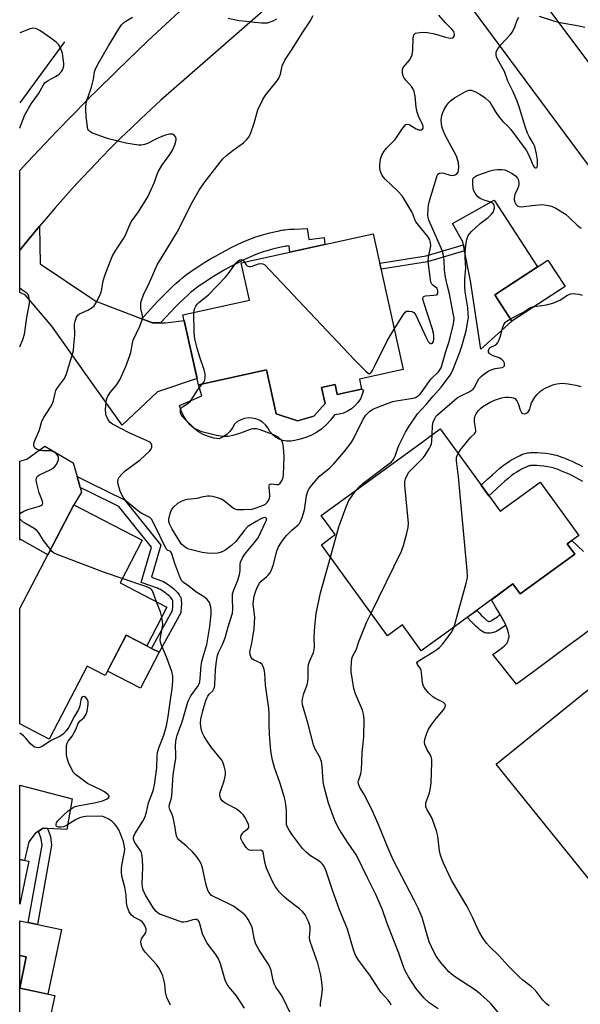
# Model space of a CAD drawing. Units: inches. Extents: x 1249762 to 1255762, y 481456 to 485456.
# Drawn here: x 1249762 to 1249955, y 483793 to 484133 of the extents above; entities that cross this region are included whole.
import ezdxf

# ---------------------------------------------------------------- set-up
doc = ezdxf.new("R2010")
doc.units = ezdxf.units.IN
doc.header["$MEASUREMENT"] = 0
for name, color, linetype in [('BLDG-Footprint', 5, 'Continuous'), ('CULTRL-Pad', 6, 'Continuous'), ('HYDRO-Canal', 164, 'Continuous'), ('TRANS-Driveway', 251, 'Continuous'), ('TRANS-Non Street Sidewalk', 7, 'Continuous'), ('TRANS-Road', 130, 'Continuous'), ('Undefined', 1, 'Continuous')]:
    doc.layers.add(name, color=color, linetype=linetype)

msp = doc.modelspace()

# ---------------------------------------------------------------- linework, layer by layer
at = {"layer": 'BLDG-Footprint'}
for points, elevation in [([(1249894.28, 484012.49), (1249879.19, 484009.16), (1249879.94, 484005.72), (1249871.52, 484003.86), (1249870.76, 484007.31), (1249866.14, 484006.3), (1249867.35, 484000.79), (1249863.48, 483996.39), (1249857.84, 483994.79), (1249850.44, 483997.22), (1249847.11, 484012.34), (1249823.58, 484007.16), (1249818.25, 484031.36), (1249841.18, 484036.41), (1249838.34, 484049.29), (1249883.96, 484059.34)], 310.61), ([(1249950.22, 484041.13), (1249931.87, 484029.2), (1249925.95, 484038.3), (1249944.31, 484050.23)], 316.41), ([(1249907.12, 483991.98), (1249927.79, 483963.57), (1249941.63, 483973.64), (1249955.02, 483955.23), (1249950.97, 483952.28), (1249953.55, 483948.75), (1249934.72, 483935.04), (1249932.24, 483938.45), (1249911.98, 483923.71), (1249900.57, 483915.41), (1249894.06, 483924.36), (1249891.05, 483922.17), (1249888.91, 483920.61), (1249866.06, 483952.02), (1249869.57, 483954.57), (1249870.83, 483955.49), (1249866.03, 483962.08), (1249899.65, 483986.55)], 317.83), ([(1249812.7, 483930.47), (1249805.74, 483917.09), (1249798.67, 483920.77), (1249791.42, 483906.86), (1249785.18, 483910.11), (1249772.04, 483884.86), (1249761.85, 483890.17), (1249761.85, 483929.97), (1249780.52, 483965.83), (1249804.13, 483953.54), (1249796.51, 483938.9)], 306.36), ([(1249971.71, 483912.83), (1249993.28, 483886.08), (1249999.61, 483891.19), (1250014.29, 483872.99), (1249962.65, 483831.33), (1249926.39, 483876.26), (1249948.18, 483893.84)], 321.21)]:
    msp.add_lwpolyline(points, close=True, dxfattribs=dict(at, elevation=elevation))
for points in [[(1249764.96, 483842.71, 303.26), (1249761.84, 483827.91, 303.26), (1249761.84, 483843.37, 303.26)], [(1249761.84, 483798.93, 303.26), (1249761.84, 483810.17, 303.26), (1249764.05, 483809.7, 303.26)], [(1249761.84, 483798.93, 303.26), (1249773.97, 483796.37, 303.26), (1249771.5, 483784.66, 303.26), (1249761.84, 483786.69, 303.26)]]:
    msp.add_polyline3d(points, close=True, dxfattribs=at)
at = {"layer": 'CULTRL-Pad'}
for points in [[(1249931.87, 484029.2), (1249921.08, 484019.56), (1249917.57, 484043.13), (1249915.54, 484053.45), (1249915.13, 484055.53), (1249914.93, 484056.58), (1249911.36, 484062.93), (1249925.79, 484070.93), (1249940.75, 484047.91), (1249925.95, 484038.3)], [(1249850.44, 483997.22), (1249857.84, 483994.79), (1249863.48, 483996.39), (1249867.35, 484000.79), (1249866.14, 484006.29), (1249870.76, 484007.31), (1249871.52, 484003.86), (1249879.94, 484005.72), (1249880.6, 484005.32), (1249880.16, 484003.82), (1249879.51, 484002.4), (1249878.66, 484001.09), (1249877.63, 483999.92), (1249876.44, 483998.91), (1249875.12, 483998.08), (1249873.69, 483997.46), (1249872.18, 483997.05), (1249870.63, 483996.86), (1249869.34, 483995.08), (1249867.85, 483993.46), (1249866.18, 483992.02), (1249864.36, 483990.77), (1249862.41, 483989.75), (1249860.35, 483988.95), (1249858.22, 483988.39), (1249856.9, 483987.95), (1249855.51, 483987.73), (1249854.11, 483987.76), (1249852.74, 483988.01), (1249851.42, 483988.49), (1249850.21, 483989.19), (1249849.14, 483990.08), (1249848.22, 483991.14), (1249847.5, 483992.34), (1249846.7, 483993.39), (1249845.72, 483994.28), (1249844.6, 483994.98), (1249843.37, 483995.47), (1249842.08, 483995.74), (1249840.76, 483995.77), (1249839.45, 483995.57), (1249838.21, 483995.14), (1249837.05, 483994.5), (1249836.03, 483993.66), (1249835.33, 483992.33), (1249834.42, 483991.14), (1249833.34, 483990.1), (1249832.11, 483989.24), (1249830.76, 483988.58), (1249828.88, 483988.85), (1249827.04, 483989.35), (1249825.27, 483990.07), (1249823.61, 483991), (1249822.07, 483992.13), (1249820.69, 483993.44), (1249819.48, 483994.91), (1249818.45, 483996.52), (1249817.64, 483998.24), (1249817.03, 484000.05), (1249824.75, 484003.44), (1249823.58, 484007.16), (1249847.11, 484012.34)], [(1249810.01, 483914.86), (1249803.54, 483902.44), (1249792.2, 483908.35), (1249798.67, 483920.77), (1249805.74, 483917.09), (1249807.42, 483916.21)], [(1249776.23, 483819.18), (1249771.53, 483796.88), (1249761.84, 483798.93), (1249764.05, 483809.7), (1249761.84, 483810.17), (1249761.84, 483822.21), (1249764.8, 483821.59), (1249768.01, 483820.91)]]:
    msp.add_lwpolyline(points, close=True, dxfattribs=at)
at = {"layer": 'HYDRO-Canal'}
msp.add_line((1249777.33, 484125.64), (1249761.87, 484104.61), dxfattribs=at)
at = {"layer": 'TRANS-Driveway'}
for points in [[(1249804.03, 484030.05), (1249807.67, 484028.66), (1249810.5, 484028.62), (1249812.23, 484028.6), (1249818.67, 484029.46), (1249823.1, 484009.34), (1249809.41, 484004.84), (1249797.23, 483993.29), (1249786.11, 484008.9), (1249772.91, 484027.43), (1249763.74, 484038.3), (1249761.86, 484039.09), (1249761.86, 484053.71), (1249764.85, 484057.4), (1249768.68, 484061.98), (1249768.91, 484049.01), (1249786.11, 484037.51), (1249788.18, 484036.12)], [(1249781.67, 483975.62), (1249782.75, 483971.82), (1249783.22, 483970.17), (1249780.52, 483965.83), (1249771.53, 483948.56), (1249762.06, 483953.98), (1249761.85, 483954.09), (1249761.85, 483980.83), (1249764.29, 483981.59), (1249770.58, 483986.02), (1249780.36, 483980.23)], [(1249771.48, 483854.02), (1249769.9, 483854.1), (1249768.34, 483853.07), (1249767.15, 483852.27), (1249765, 483849.44), (1249763.55, 483843.01), (1249761.84, 483843.37), (1249761.84, 483868.98), (1249779.93, 483864.28), (1249778.08, 483853.69)]]:
    msp.add_lwpolyline(points, close=True, dxfattribs=at)
msp.add_lwpolyline([(1249958.3, 483922.29), (1249955.46, 483920.13), (1249952.16, 483917.66), (1249939.39, 483908.25), (1249933.5, 483903.87), (1249925.27, 483914.14), (1249926.55, 483914.98), (1249927.4, 483915.57), (1249928.09, 483916.08), (1249928.73, 483916.59), (1249929.3, 483917.1), (1249929.71, 483917.53), (1249930.06, 483917.96), (1249930.33, 483918.4), (1249930.52, 483918.83), (1249930.74, 483919.49), (1249930.88, 483920.04), (1249930.92, 483920.42), (1249930.91, 483920.69), (1249930.83, 483921.11), (1249930.71, 483921.56), (1249930.46, 483922.37), (1249930.22, 483923.09), (1249929.91, 483923.89), (1249929.73, 483924.28), (1249929.55, 483924.69), (1249929.09, 483925.6), (1249928.19, 483927.22), (1249927.79, 483927.9), (1249926.24, 483930.54), (1249924.8, 483933.04), (1249932.24, 483938.45), (1249934.72, 483935.04), (1249953.55, 483948.74), (1249950.97, 483952.28), (1249952.57, 483953.45), (1249956.64, 483949.64)], dxfattribs=at)
at = {"layer": 'TRANS-Non Street Sidewalk'}
for points in [[(1249810.5, 484028.62), (1249807.67, 484028.66), (1249804.03, 484030.05), (1249808.09, 484034.44), (1249809.93, 484036.39), (1249811.62, 484038.14), (1249813.17, 484039.7), (1249814.56, 484041.06), (1249815.91, 484042.31), (1249817.1, 484043.37), (1249818.19, 484044.28), (1249819.49, 484045.27), (1249820.91, 484046.3), (1249822.43, 484047.34), (1249824.04, 484048.4), (1249825.83, 484049.52), (1249827.57, 484050.57), (1249829.45, 484051.66), (1249831.36, 484052.72), (1249833.27, 484053.73), (1249835.17, 484054.7), (1249837.02, 484055.6), (1249838.82, 484056.43), (1249840.44, 484057.13), (1249841.97, 484057.75), (1249843.4, 484058.27), (1249844.25, 484058.55), (1249845.34, 484058.88), (1249847.77, 484059.55), (1249850.31, 484060.17), (1249851.48, 484060.43), (1249852.18, 484060.56), (1249852.38, 484060.6), (1249852.97, 484060.7), (1249853.59, 484060.77), (1249855.07, 484060.9), (1249856.65, 484060.99), (1249861.19, 484061.19), (1249861.66, 484057.39), (1249866.97, 484058.04), (1249867.26, 484055.66), (1249855.2, 484053), (1249854.92, 484055.14), (1249854.19, 484055.08), (1249853.76, 484055.03), (1249853.38, 484054.97), (1249852.64, 484054.83), (1249852.18, 484054.72), (1249851.61, 484054.6), (1249849.21, 484054.01), (1249846.92, 484053.38), (1249845.97, 484053.09), (1249845.27, 484052.86), (1249844.02, 484052.41), (1249842.64, 484051.85), (1249841.15, 484051.21), (1249839.47, 484050.43), (1249837.72, 484049.58), (1249835.92, 484048.66), (1249834.1, 484047.69), (1249832.28, 484046.68), (1249830.47, 484045.64), (1249828.82, 484044.64), (1249827.13, 484043.58), (1249825.62, 484042.59), (1249824.2, 484041.62), (1249822.91, 484040.69), (1249821.76, 484039.8), (1249820.83, 484039.03), (1249819.76, 484038.08), (1249818.52, 484036.92), (1249817.2, 484035.63), (1249815.71, 484034.14), (1249814.07, 484032.43), (1249812.27, 484030.53)], [(1249902.66, 484049.66), (1249886.65, 484047.12), (1249886.2, 484049.18), (1249902.19, 484051.72), (1249915.13, 484055.53), (1249915.54, 484053.45)], [(1249782.75, 483971.82), (1249781.67, 483975.62), (1249786.11, 483973.42), (1249797.99, 483967.52), (1249810.61, 483951.83), (1249807.35, 483940.8), (1249810.53, 483939.69), (1249811.29, 483939.38), (1249811.86, 483939.09), (1249812.49, 483938.71), (1249813.24, 483938.21), (1249813.93, 483937.72), (1249814.51, 483937.28), (1249815.07, 483936.82), (1249815.6, 483936.35), (1249816.05, 483935.89), (1249816.35, 483935.53), (1249816.94, 483934.72), (1249817.21, 483934.29), (1249817.35, 483934.02), (1249817.48, 483933.66), (1249817.59, 483933.18), (1249817.66, 483932.65), (1249817.69, 483932.07), (1249817.69, 483931.34), (1249817.65, 483930.57), (1249817.48, 483928.49), (1249810.01, 483914.86), (1249807.42, 483916.21), (1249814.62, 483929.35), (1249814.74, 483930.76), (1249814.77, 483931.41), (1249814.77, 483931.99), (1249814.75, 483932.38), (1249814.71, 483932.67), (1249814.67, 483932.84), (1249814.51, 483933.09), (1249814.05, 483933.74), (1249813.89, 483933.92), (1249813.58, 483934.24), (1249813.18, 483934.6), (1249812.7, 483934.98), (1249812.2, 483935.37), (1249811.59, 483935.8), (1249810.92, 483936.24), (1249810.44, 483936.53), (1249810.07, 483936.72), (1249809.49, 483936.96), (1249803.75, 483938.96), (1249807.37, 483951.19), (1249796.11, 483965.19), (1249786.11, 483970.15)], [(1249762.06, 483953.98), (1249761.85, 483953.63), (1249761.85, 483954.09)], [(1249927.79, 483927.9), (1249928.19, 483927.22), (1249929.09, 483925.6), (1249929.55, 483924.69), (1249929.73, 483924.28), (1249929.25, 483923.92), (1249928.64, 483923.48), (1249928.11, 483923.12), (1249927.22, 483922.54), (1249926.65, 483922.19), (1249926.22, 483921.96), (1249925.83, 483921.8), (1249925.41, 483921.68), (1249925.01, 483921.6), (1249924.46, 483921.52), (1249924.01, 483921.49), (1249923.57, 483921.48), (1249923.15, 483921.5), (1249922.77, 483921.55), (1249922.53, 483921.62), (1249922.34, 483921.7), (1249922.02, 483921.86), (1249921.46, 483922.21), (1249920.8, 483922.68), (1249920.17, 483923.19), (1249919.38, 483923.89), (1249918.47, 483924.77), (1249917.54, 483925.75), (1249916.49, 483926.92), (1249916.45, 483926.96), (1249919.73, 483929.35), (1249920.5, 483928.49), (1249921.34, 483927.61), (1249922.13, 483926.85), (1249922.77, 483926.27), (1249923.24, 483925.9), (1249923.7, 483925.57), (1249923.78, 483925.52), (1249924.01, 483925.54), (1249924.32, 483925.58), (1249924.48, 483925.62), (1249924.5, 483925.62), (1249924.65, 483925.7), (1249925.06, 483925.95), (1249925.88, 483926.49), (1249926.33, 483926.79), (1249926.85, 483927.16), (1249927.39, 483927.58)], [(1249771.48, 483854.02), (1249772.49, 483851.27), (1249772.86, 483848.26), (1249768.01, 483820.91), (1249764.8, 483821.59), (1249769.55, 483848.34), (1249769.28, 483850.49), (1249768.34, 483853.07), (1249769.9, 483854.1)]]:
    msp.add_lwpolyline(points, close=True, dxfattribs=at)
msp.add_lwpolyline([(1249956.32, 483973.82), (1249955.11, 483974.53), (1249954.1, 483975.09), (1249953.2, 483975.56), (1249952.06, 483976.11), (1249950.82, 483976.69), (1249949.6, 483977.22), (1249948.49, 483977.68), (1249947.53, 483978.05), (1249946.74, 483978.33), (1249946.06, 483978.54), (1249945.59, 483978.66), (1249944.3, 483978.92), (1249942.94, 483979.13), (1249941.58, 483979.28), (1249940.45, 483979.36), (1249939.36, 483979.37), (1249938.91, 483979.36), (1249938.57, 483979.34), (1249938.27, 483979.31), (1249938.02, 483979.27), (1249937.84, 483979.23), (1249937.72, 483979.2), (1249937.49, 483979.12), (1249937.06, 483978.95), (1249936.55, 483978.72), (1249935.88, 483978.4), (1249935.2, 483978.05), (1249934.45, 483977.64), (1249933.88, 483977.31), (1249933.37, 483977), (1249932.58, 483976.46), (1249931.63, 483975.74), (1249930.6, 483974.91), (1249929.4, 483973.9), (1249928.13, 483972.78), (1249926.61, 483971.39), (1249924.93, 483969.83), (1249923.93, 483968.88), (1249921.25, 483972.56), (1249921.84, 483973.11), (1249923.55, 483974.71), (1249925.12, 483976.14), (1249926.44, 483977.31), (1249927.72, 483978.4), (1249928.86, 483979.31), (1249929.95, 483980.13), (1249930.9, 483980.78), (1249931.55, 483981.18), (1249932.23, 483981.58), (1249933.09, 483982.04), (1249933.88, 483982.45), (1249934.66, 483982.82), (1249935.32, 483983.11), (1249935.93, 483983.35), (1249936.39, 483983.51), (1249936.79, 483983.62), (1249937.23, 483983.71), (1249937.7, 483983.78), (1249938.18, 483983.84), (1249938.69, 483983.87), (1249939.33, 483983.89), (1249940.64, 483983.87), (1249941.99, 483983.78), (1249943.53, 483983.6), (1249945.08, 483983.36), (1249946.58, 483983.07), (1249947.29, 483982.89), (1249948.16, 483982.62), (1249949.09, 483982.29), (1249950.17, 483981.87), (1249951.38, 483981.37), (1249952.67, 483980.8), (1249953.99, 483980.19), (1249955.23, 483979.59), (1249956.25, 483979.06)], dxfattribs=at)
at = {"layer": 'TRANS-Road'}
msp.add_lwpolyline([(1250054.1, 483989.67), (1250046.27, 483983.9), (1250037.1, 483977.16), (1250031.39, 483984.66), (1250030.38, 483986.02), (1250006.66, 484017.96), (1249906.93, 484152.27), (1249915.31, 484159.77), (1249922.59, 484166.29), (1249968.3, 484105.11), (1250011.02, 484047.21), (1250014.73, 484042.18), (1250015.2, 484041.56), (1250046.43, 483999.85)], close=True, dxfattribs=at)
msp.add_lwpolyline([(1249852.18, 484141.87), (1249814.13, 484108.64), (1249810.6, 484105.47), (1249807.1, 484102.27), (1249803.63, 484099.03), (1249800.2, 484095.75), (1249796.81, 484092.44), (1249793.45, 484089.09), (1249790.12, 484085.7), (1249786.11, 484081.49), (1249783.58, 484078.83), (1249780.36, 484075.34), (1249774.05, 484068.26), (1249770.94, 484064.67), (1249768.68, 484061.98), (1249764.85, 484057.4), (1249761.86, 484053.71), (1249761.86, 484081.16), (1249764.56, 484084.1), (1249774.69, 484094.83), (1249785, 484105.38), (1249786.11, 484106.48), (1249788.15, 484108.51), (1249795.48, 484115.77), (1249806.13, 484125.99), (1249816.95, 484136.03)], dxfattribs=at)
at = {"layer": 'Undefined'}
for points, elevation in [([(1249855.68, 483789.48), (1249852.67, 483795.94), (1249852.08, 483796.88), (1249850.37, 483799.22), (1249849.82, 483800.23), (1249849.42, 483801.57), (1249848.73, 483805.04), (1249848.24, 483806.32), (1249847.66, 483807.32), (1249844.55, 483812.04), (1249843.41, 483814.08), (1249842.94, 483815.61), (1249842.42, 483818.72), (1249842.16, 483819.83), (1249841.72, 483820.86), (1249840.77, 483822.61), (1249840.16, 483823.55), (1249839.58, 483824.18), (1249838.46, 483825.11), (1249835.64, 483827.2), (1249834.1, 483828.08), (1249828.75, 483830.56), (1249828.1, 483830.96), (1249827.58, 483831.44), (1249826.99, 483832.42), (1249826.45, 483833.79), (1249826.01, 483835.52), (1249825.14, 483839.99), (1249824.61, 483841.64), (1249823.96, 483842.91), (1249823, 483844.3), (1249821.55, 483846), (1249819.48, 483847.92), (1249816.82, 483850.11), (1249816.31, 483850.74), (1249816.07, 483851.21), (1249815.86, 483851.98), (1249815.39, 483855.01), (1249814.8, 483857.81), (1249814.47, 483858.89), (1249813.68, 483860.63), (1249813.48, 483861.52), (1249813.57, 483862.27), (1249814.13, 483864.22), (1249814.34, 483865.34), (1249814.9, 483872.58), (1249815.74, 483878.36), (1249815.78, 483879.65), (1249815.62, 483882.42), (1249815.78, 483884.16), (1249816.24, 483886.24), (1249817.97, 483890.84), (1249819.52, 483896.49), (1249820.06, 483898.05), (1249820.99, 483899.89), (1249823.46, 483903.27), (1249823.79, 483903.93), (1249824.01, 483904.63), (1249824.19, 483905.8), (1249824.55, 483910.27), (1249824.73, 483911.69), (1249825.05, 483912.99), (1249826.46, 483917.57), (1249827.55, 483923.74), (1249828.02, 483928.08), (1249828, 483929.25), (1249827.85, 483930.42), (1249827.68, 483931.28), (1249827.4, 483932.08), (1249827.11, 483932.53), (1249826.57, 483933.14), (1249825.66, 483933.85), (1249822.7, 483935.79), (1249820.27, 483937.7), (1249818.46, 483938.96), (1249817.77, 483939.63), (1249817.14, 483940.89), (1249815.4, 483945.58), (1249814.29, 483949.17), (1249814.08, 483949.54), (1249813.83, 483949.8), (1249813.06, 483949.99), (1249812.75, 483950.24), (1249812.47, 483950.64), (1249808.21, 483959.3), (1249807.32, 483960.78), (1249806.75, 483961.36), (1249806.1, 483961.81), (1249804.05, 483962.74), (1249803.09, 483963.34), (1249799.23, 483966.58), (1249798.27, 483967.56), (1249797.58, 483968.46), (1249797, 483969.48), (1249796.58, 483970.54), (1249795.97, 483972.45), (1249795.78, 483973.55), (1249795.9, 483974.59), (1249796.22, 483975.32), (1249797.09, 483976.39), (1249798.32, 483977.57), (1249803.48, 483981.32), (1249806.68, 483984.28), (1249807.19, 483984.94), (1249807.43, 483985.64), (1249807.45, 483986.36), (1249807.23, 483987), (1249806.88, 483987.37), (1249806.16, 483987.8), (1249799.66, 483990.61), (1249793.85, 483993.66), (1249793.03, 483994.33), (1249792.36, 483995.22), (1249791.72, 483996.45), (1249791.55, 483997.26), (1249791.53, 483998.67), (1249791.67, 484001.24), (1249791.82, 484002.07), (1249792.1, 484002.86), (1249793.06, 484004.58), (1249795.18, 484007), (1249796.41, 484008.88), (1249798.45, 484013.51), (1249799.93, 484017.31), (1249800.26, 484018.41), (1249800.77, 484021.55), (1249801.08, 484022.67), (1249803.34, 484027.43), (1249804.16, 484029.67), (1249804.25, 484030.23), (1249804.22, 484031.09), (1249803.72, 484033.59), (1249803.63, 484034.38), (1249803.73, 484035.52), (1249804.01, 484036.66), (1249804.64, 484038.24), (1249806.66, 484042.58), (1249809.29, 484048.61), (1249812.99, 484054.57), (1249816.2, 484059.95), (1249821.54, 484070.39), (1249823.83, 484074.42), (1249825.51, 484076.92), (1249830.7, 484083.61), (1249832.02, 484085.18), (1249833.3, 484086.35), (1249835.53, 484088.21), (1249839.15, 484090.77), (1249840.18, 484091.74), (1249840.88, 484092.62), (1249841.52, 484093.92), (1249842.85, 484097.49), (1249844.14, 484102.19), (1249845.81, 484105.69), (1249846.76, 484107.19), (1249850.63, 484112.07), (1249851.33, 484113.07), (1249851.91, 484114.42), (1249852.53, 484117.29), (1249853.42, 484119.33), (1249855.75, 484122.75), (1249859.63, 484128.95), (1249862.19, 484132.75), (1249863.24, 484134.71)], 308), ([(1249850.57, 484133.48), (1249849.28, 484132.79), (1249847.32, 484132.12), (1249846.46, 484132.02), (1249845.31, 484132.06), (1249843, 484132.26), (1249840.18, 484132.64), (1249837.49, 484132.91), (1249833.83, 484133.7)], 308), ([(1249890.14, 483793.03), (1249889.77, 483793.8), (1249889.13, 483794.73), (1249886.61, 483797.58), (1249885.87, 483798.53), (1249882.8, 483803.36), (1249878.93, 483808.55), (1249877.77, 483810.58), (1249877.15, 483812.2), (1249875.11, 483819.29), (1249872.26, 483825.96), (1249869.98, 483832.36), (1249867.55, 483839.67), (1249866.87, 483841.13), (1249866.44, 483841.77), (1249865.88, 483842.34), (1249864.96, 483842.99), (1249862.35, 483844.63), (1249860.8, 483845.92), (1249859.56, 483847.12), (1249858.46, 483848.48), (1249856.02, 483851.77), (1249854.88, 483853.52), (1249854.24, 483854.77), (1249854.05, 483855.41), (1249853.96, 483856.2), (1249854, 483860.26), (1249853.81, 483862.28), (1249853.59, 483863.7), (1249853.21, 483865.12), (1249851.76, 483869.6), (1249849.84, 483875.08), (1249849.16, 483877.61), (1249848.72, 483880.1), (1249848.48, 483882.1), (1249848.14, 483886.55), (1249847.98, 483890), (1249847.97, 483893.7), (1249847.88, 483895.44), (1249846.75, 483903.57), (1249846.48, 483907.71), (1249846.29, 483908.88), (1249845.98, 483909.99), (1249845.59, 483910.69), (1249844.94, 483911.18), (1249842.86, 483912.13), (1249842.21, 483912.53), (1249841.74, 483913.07), (1249841.44, 483914.08), (1249841.39, 483914.91), (1249841.44, 483915.46), (1249841.99, 483917.97), (1249842.48, 483920.78), (1249842.81, 483923.01), (1249843, 483924.99), (1249843.02, 483927.01), (1249842.5, 483931.49), (1249842.55, 483932.6), (1249842.79, 483934.26), (1249843.43, 483936.13), (1249844.1, 483937.7), (1249844.63, 483938.69), (1249845.28, 483939.46), (1249847.04, 483940.89), (1249847.65, 483941.48), (1249848.32, 483942.35), (1249848.87, 483943.3), (1249849.41, 483944.83), (1249850.65, 483949.8), (1249851.12, 483951.02), (1249851.79, 483952.19), (1249853.1, 483954.09), (1249854.01, 483955.21), (1249855.84, 483957.06), (1249857.93, 483958.77), (1249858.45, 483959.36), (1249858.87, 483960.05), (1249859.41, 483961.43), (1249860.17, 483964.01), (1249860.87, 483968.87), (1249861.23, 483970.2), (1249861.67, 483971.2), (1249862.72, 483972.58), (1249865.41, 483975.64), (1249868.92, 483978.57), (1249870.37, 483979.92), (1249874.49, 483984.8), (1249876.42, 483987.39), (1249877.05, 483988.37), (1249880.5, 483995.31), (1249881.37, 483996.69), (1249882.73, 483998.05), (1249883.85, 483998.84), (1249884.92, 483999.32), (1249889.08, 484000.86), (1249890.75, 484001.43), (1249891.89, 484001.69), (1249897.72, 484002.61), (1249898.55, 484002.86), (1249899.31, 484003.26), (1249899.98, 484003.79), (1249900.53, 484004.43), (1249902.66, 484007.52), (1249903.9, 484009.14), (1249906.53, 484011.74), (1249907, 484012.38), (1249907.38, 484013.12), (1249909.03, 484018.76), (1249910.08, 484021.88), (1249910.55, 484023.51), (1249911.74, 484028.31), (1249911.86, 484029.17), (1249911.87, 484030.2), (1249911.63, 484031.88), (1249910.3, 484038.65), (1249909.49, 484041.78), (1249908.93, 484044.43), (1249908.63, 484046.8), (1249908.44, 484050.21), (1249908.07, 484052.49), (1249907.74, 484053.59), (1249907.09, 484055.19), (1249903.16, 484064.1), (1249902.91, 484065.07), (1249902.83, 484065.83), (1249902.91, 484068.14), (1249903.05, 484069.28), (1249903.39, 484070.68), (1249905.76, 484078.7), (1249906.05, 484079.49), (1249906.31, 484079.94), (1249906.84, 484080.33), (1249907.54, 484080.4), (1249908.38, 484080.23), (1249910.59, 484079.58), (1249911.44, 484079.52), (1249912.26, 484079.67), (1249912.87, 484080.07), (1249913.26, 484080.66), (1249913.45, 484081.44), (1249913.5, 484082.28), (1249913.37, 484083.98), (1249912.69, 484086.11), (1249908.78, 484093.43), (1249908.21, 484094.74), (1249907.76, 484096.08), (1249907.55, 484097.18), (1249907.48, 484098.58), (1249907.66, 484100.21), (1249907.97, 484101.26), (1249908.49, 484102.27), (1249909.4, 484103.73), (1249910.05, 484104.68), (1249910.6, 484105.31), (1249912.01, 484106.3), (1249916.07, 484108.61), (1249917.09, 484108.99), (1249917.84, 484108.96), (1249919.08, 484108.45), (1249920.8, 484107.51), (1249922.68, 484106.24), (1249924.08, 484104.91), (1249924.75, 484104), (1249926.18, 484101.49), (1249927.16, 484100.1), (1249928.78, 484098.15), (1249930.6, 484096.37), (1249931.5, 484095.37), (1249936.78, 484088.24), (1249937.72, 484086.51), (1249938.81, 484083.77), (1249939.28, 484082.75), (1249939.7, 484082.24), (1249939.96, 484082.11), (1249940.25, 484082.11), (1249940.48, 484082.25), (1249940.59, 484082.41), (1249940.7, 484082.86), (1249940.71, 484084.89), (1249940.4, 484086.95), (1249939.73, 484089.49), (1249939.21, 484090.6), (1249937.81, 484092.94), (1249937.25, 484094.15), (1249936.55, 484096.04), (1249934.35, 484103.21), (1249933.66, 484105.14), (1249932.31, 484108.33), (1249930.48, 484112.1), (1249929.29, 484115.43), (1249926.9, 484119.69), (1249926.57, 484120.45), (1249926.4, 484121.21), (1249926.45, 484122.2), (1249926.96, 484123.18), (1249928.08, 484124.56), (1249931.31, 484128.09), (1249932.03, 484129.03), (1249932.86, 484130.76), (1249933.68, 484133.16), (1249934.24, 484134.1)], 312), ([(1249941.28, 484134.47), (1249946.52, 484132.81), (1249948.5, 484132.33), (1249955.1, 484131.11), (1249957.08, 484130.64)], 312), ([(1249878.09, 483970.86), (1249878.94, 483971.88), (1249880.34, 483973.15), (1249889.39, 483979.88), (1249890.29, 483980.64), (1249890.86, 483981.3), (1249891.59, 483982.53), (1249892.44, 483985.35), (1249892.88, 483986.44), (1249895.14, 483990.87), (1249896.14, 483992.65), (1249899.23, 483997.23), (1249902.2, 484000.4), (1249904.64, 484003.29), (1249907.42, 484006.42), (1249910.54, 484010.53), (1249911.39, 484012.07), (1249913.9, 484018.43), (1249914.61, 484020.56), (1249916.06, 484025.88), (1249916.55, 484028.53), (1249916.82, 484030.6), (1249916.81, 484031.77), (1249916.59, 484033.82), (1249916.32, 484035.86), (1249915.7, 484039.35), (1249915.57, 484041.07), (1249915.61, 484043.64), (1249915.92, 484047.62), (1249915.76, 484051.17), (1249915.76, 484052.58), (1249915.98, 484055.41), (1249916.34, 484057.43), (1249916.81, 484058.78), (1249917.3, 484059.47), (1249917.9, 484060.11), (1249920.89, 484062.95), (1249923.66, 484065), (1249924.84, 484066.12), (1249925.46, 484066.98), (1249925.65, 484067.48), (1249925.81, 484068.28), (1249925.75, 484069.27), (1249925.66, 484069.48), (1249925.34, 484069.8), (1249924.43, 484070.27), (1249921.95, 484071.13), (1249920.89, 484071.59), (1249920.02, 484072.28), (1249919.13, 484073.37), (1249918.63, 484074.37), (1249918.46, 484075.23), (1249918.35, 484076.42), (1249918.39, 484078.08), (1249918.52, 484078.5), (1249918.72, 484078.82), (1249919.36, 484079.28), (1249920.15, 484079.62), (1249924.38, 484081.08), (1249925.79, 484081.49), (1249926.92, 484081.59), (1249928.34, 484081.53), (1249929.45, 484081.38), (1249930.23, 484081.11), (1249931.96, 484080.16), (1249933.1, 484079.36), (1249933.81, 484078.54), (1249934.14, 484077.81), (1249934.24, 484076.77), (1249934.1, 484075.71), (1249933.84, 484074.93), (1249932.93, 484072.9), (1249932.65, 484071.6), (1249932.65, 484071.09), (1249932.88, 484070.3), (1249933.26, 484069.58), (1249933.8, 484069.01), (1249934.26, 484068.79), (1249935.03, 484068.68), (1249938.88, 484069.16), (1249942.36, 484069.42), (1249943.8, 484069.29), (1249945.49, 484068.92), (1249947.08, 484068.17), (1249950.36, 484066.11), (1249951.66, 484065.01), (1249954.47, 484062.25), (1249955.81, 484061.24)], 314), ([(1249822.02, 484032.19), (1249822.08, 484032.91), (1249822.31, 484033.69), (1249822.67, 484034.39), (1249823.14, 484035.04), (1249823.74, 484035.63), (1249827.05, 484038.33), (1249832.81, 484044.26), (1249833.94, 484045.61), (1249836.49, 484049.2), (1249837.04, 484049.84), (1249837.84, 484050.37), (1249838.46, 484050.47), (1249838.92, 484050.24), (1249839.49, 484049.54)], 310), ([(1249839.49, 484049.54), (1249840.06, 484048.68), (1249840.42, 484048.29), (1249840.62, 484048.15), (1249841.09, 484048.02), (1249841.61, 484048.04), (1249842.14, 484048.17), (1249844.32, 484048.94), (1249845.11, 484049.13), (1249845.84, 484049.03), (1249846.5, 484048.58), (1249877.45, 484015.86), (1249881.36, 484011.94), (1249882.36, 484011.15), (1249882.72, 484011.08), (1249882.89, 484011.14), (1249883.21, 484011.44), (1249883.66, 484012.13), (1249884.64, 484014), (1249888.75, 484022.41), (1249891.2, 484026.46)], 310), ([(1249939.7, 484034.29), (1249943.77, 484034.8), (1249945.98, 484035.46), (1249948.39, 484036.44), (1249951.04, 484038.14), (1249952.2, 484038.63), (1249953.02, 484038.7), (1249953.86, 484038.64), (1249954.98, 484038.46), (1249956.11, 484038.15)], 316), ([(1249931.36, 484029.99), (1249935.69, 484032.23), (1249938.26, 484033.92), (1249939, 484034.17), (1249939.7, 484034.29)], 316), ([(1249824.86, 484007.44), (1249825.39, 484008.13), (1249825.74, 484008.85), (1249825.91, 484009.92), (1249825.91, 484011.01), (1249825.6, 484012.41), (1249823.95, 484017.12), (1249823.11, 484019.83), (1249822.33, 484023.14), (1249822.07, 484025.32), (1249822.02, 484032.19)], 310), ([(1249904.31, 483989.94), (1249904.44, 483993.13), (1249904.62, 483994.29), (1249905.21, 483995.63), (1249905.62, 483996.22), (1249906.17, 483996.8), (1249912.99, 484002.71), (1249914.24, 484003.46), (1249917.09, 484004.81), (1249918.5, 484005.76), (1249919.11, 484006.55), (1249919.86, 484008.28), (1249920.45, 484009.25), (1249921.22, 484010.11), (1249922.09, 484010.8), (1249923.71, 484011.89), (1249924.72, 484012.39), (1249926.08, 484012.81), (1249928.54, 484013.24), (1249928.96, 484013.46), (1249929.26, 484013.78), (1249929.36, 484014.19), (1249929.27, 484014.64), (1249928.93, 484015.34), (1249928.42, 484015.98), (1249927.51, 484016.57), (1249925.37, 484017.27), (1249924.4, 484017.78), (1249924.02, 484018.11), (1249923.76, 484018.48), (1249923.73, 484019.11), (1249923.98, 484019.72), (1249924.32, 484020.06), (1249926.04, 484020.96), (1249926.62, 484021.41), (1249926.96, 484021.8), (1249927.39, 484022.54), (1249927.82, 484023.62), (1249928.57, 484026.76), (1249929.11, 484028.03), (1249929.56, 484028.69), (1249929.92, 484029.07), (1249931.36, 484029.99)], 316), ([(1249865.72, 483792.6), (1249865.76, 483793.71), (1249866.19, 483796.4), (1249866.4, 483798.75), (1249866.37, 483799.89), (1249866.15, 483801.87), (1249865.75, 483803.87), (1249864.82, 483807.59), (1249863.06, 483812.35), (1249862.12, 483815.35), (1249862, 483816.46), (1249862.17, 483818.99), (1249862.15, 483820.08), (1249861.97, 483820.88), (1249861.55, 483821.94), (1249860.4, 483824.26), (1249859.55, 483825.36), (1249858.49, 483826.32), (1249854.66, 483829.22), (1249853.08, 483830.56), (1249851.63, 483832.05), (1249850.16, 483833.93), (1249849.19, 483835.77), (1249847.06, 483840.39), (1249846.53, 483842.4), (1249846.07, 483845.33), (1249845.79, 483846.09), (1249845.37, 483846.44), (1249844.98, 483846.55), (1249842.07, 483846.5), (1249841.27, 483846.61), (1249840.79, 483846.79), (1249840.39, 483847.11), (1249840.03, 483847.51), (1249838.79, 483849.41), (1249838.42, 483850.15), (1249838.27, 483850.64), (1249838.26, 483851.13), (1249838.39, 483851.61), (1249838.76, 483852.31), (1249839.09, 483852.74), (1249839.49, 483853.13), (1249840.62, 483853.97), (1249840.94, 483854.35), (1249841.04, 483854.72), (1249840.91, 483855.42), (1249840.34, 483856.67), (1249839.65, 483857.9), (1249839.17, 483858.6), (1249838.39, 483859.41), (1249837.09, 483860.5), (1249836.39, 483860.99), (1249833.7, 483862.3), (1249832.68, 483862.91), (1249831.78, 483863.64), (1249831.27, 483864.29), (1249830.99, 483865.21), (1249831, 483866.22), (1249831.38, 483867.54), (1249832.47, 483870.54), (1249832.9, 483872.58), (1249832.92, 483873.72), (1249832.5, 483875.61), (1249832.04, 483876.91), (1249831.63, 483877.63), (1249828.1, 483882.05), (1249826.78, 483883.9), (1249825.53, 483885.84), (1249824.86, 483887.14), (1249824.5, 483888.49), (1249824.25, 483890.45), (1249824.37, 483891.8), (1249825.06, 483894.69), (1249826.14, 483898.24), (1249826.43, 483899.04), (1249826.81, 483899.78), (1249827.34, 483900.42), (1249828.53, 483901.61), (1249828.93, 483902.23), (1249829.11, 483902.71), (1249829.25, 483903.79), (1249829.44, 483908.82), (1249829.8, 483911.8), (1249830.14, 483913.73), (1249830.51, 483914.78), (1249831.93, 483917.61), (1249832.84, 483919.89), (1249833.86, 483923.62), (1249835.38, 483928.41), (1249835.52, 483929.81), (1249835.31, 483933.58), (1249835.36, 483935), (1249835.67, 483936.09), (1249837.19, 483939.78), (1249837.8, 483941.69), (1249838.04, 483943), (1249838.03, 483945.17), (1249838.14, 483945.95), (1249838.8, 483947.45), (1249839.53, 483948.63), (1249842.99, 483952.76), (1249844.2, 483954.43), (1249846.8, 483959.82), (1249847.06, 483960.49), (1249847.11, 483961.05), (1249846.89, 483961.29), (1249846.5, 483961.37), (1249846.04, 483961.3), (1249845.31, 483961.05), (1249843.48, 483960.06), (1249840.69, 483958.25), (1249839.48, 483957.01), (1249836.52, 483953.07), (1249834.98, 483951.72), (1249832.68, 483950.07), (1249831.41, 483949.44), (1249830.33, 483949.13), (1249828.61, 483949.02), (1249826.59, 483949.06), (1249824.85, 483949.33), (1249820.25, 483950.53), (1249819.7, 483950.75), (1249818.98, 483951.19), (1249817.9, 483952.1), (1249817.28, 483952.87), (1249816.34, 483954.35), (1249814.53, 483957.39), (1249813.59, 483959.22), (1249813.37, 483960.01), (1249813.34, 483960.81), (1249813.78, 483962.74), (1249814.28, 483964.06), (1249814.95, 483964.98), (1249816.5, 483966.33), (1249817.77, 483967.04), (1249818.84, 483967.48), (1249819.67, 483967.73), (1249823.17, 483968.1), (1249825.35, 483968.67), (1249826.73, 483968.89), (1249827.56, 483968.91), (1249828.4, 483968.79), (1249830.06, 483968.36), (1249831.41, 483967.89), (1249832.56, 483967.16), (1249835.67, 483964.67), (1249836.41, 483964.29), (1249836.94, 483964.17), (1249839.22, 483964.13), (1249842.1, 483964.31), (1249843.54, 483964.7), (1249845.76, 483965.53), (1249846.7, 483966.06), (1249847.31, 483966.6), (1249847.78, 483967.31), (1249848.11, 483968.08), (1249848.21, 483968.64), (1249848.21, 483969.22), (1249847.97, 483971.87), (1249848.01, 483972.37), (1249848.14, 483972.76), (1249848.4, 483972.97), (1249848.75, 483973), (1249850.52, 483972.76), (1249851.28, 483972.83), (1249851.83, 483973.24), (1249852.53, 483974.33), (1249852.84, 483975.23), (1249852.96, 483976.04), (1249853.15, 483982.45), (1249853.07, 483984.2), (1249852.84, 483986.54), (1249852.64, 483987.37), (1249852.16, 483988.22), (1249851.09, 483989.11), (1249849.6, 483989.96), (1249844.88, 483991.62), (1249843.48, 483992), (1249842.97, 483992.04), (1249842.28, 483991.99), (1249841.5, 483991.78), (1249838.15, 483990.51), (1249835.52, 483989.7), (1249833.88, 483989.4), (1249831.89, 483989.33), (1249829.87, 483989.67), (1249824.81, 483991.03), (1249822.89, 483991.83), (1249822.16, 483992.29), (1249821.48, 483992.84), (1249818.91, 483995.34), (1249817.92, 483996.44), (1249817.62, 483996.91), (1249817.44, 483997.38), (1249817.33, 483998.1), (1249817.37, 483998.56), (1249817.55, 483998.99), (1249818.08, 483999.56), (1249820.06, 484000.86), (1249820.81, 484001.58), (1249823.44, 484005.72), (1249824.86, 484007.44)], 310), ([(1249913.3, 483983.48), (1249914.13, 483984.76), (1249916.54, 483987.77), (1249917.7, 483989.1), (1249918.92, 483990.28), (1249919.21, 483990.68), (1249919.37, 483991.09), (1249919.4, 483991.58), (1249918.91, 483994.3), (1249918.89, 483995.44), (1249919.03, 483996.27), (1249919.53, 483997.24), (1249920.38, 483998.37), (1249921.15, 483999.19), (1249921.85, 483999.71), (1249924.35, 484001.18), (1249925.83, 484001.9), (1249926.9, 484002.3), (1249928.32, 484002.7), (1249929.48, 484002.92), (1249930.66, 484002.94), (1249931.83, 484002.82), (1249932.37, 484002.68), (1249932.84, 484002.44), (1249933.57, 484001.71), (1249934.05, 484000.72), (1249934.69, 483998.6), (1249935.22, 483997.63), (1249935.59, 483997.33), (1249935.79, 483997.26), (1249936.22, 483997.24), (1249936.68, 483997.34), (1249937.31, 483997.67), (1249937.72, 483998.18), (1249938.01, 483998.85), (1249938.37, 484000.17), (1249938.68, 484000.97), (1249939.84, 484003), (1249940.57, 484003.9), (1249941.84, 484005.09), (1249942.54, 484005.61), (1249943.31, 484006.04), (1249946.31, 484007.31), (1249947.44, 484007.61), (1249949.22, 484007.73), (1249951.3, 484007.61), (1249953.95, 484007.15), (1249955.63, 484006.59)], 318), ([(1249883.24, 483928.4), (1249893.75, 483949.79), (1249894.45, 483951.73), (1249895.57, 483955.98), (1249896.05, 483957.98), (1249896.13, 483959.43), (1249894.92, 483972.4), (1249894.89, 483973.86), (1249895.08, 483974.71), (1249895.67, 483976.06), (1249896.3, 483977.05), (1249901.16, 483982.06), (1249901.85, 483982.96), (1249903.39, 483985.34), (1249903.79, 483986.08), (1249904.07, 483986.87), (1249904.2, 483987.74), (1249904.31, 483989.94)], 316), ([(1249911.93, 483923.67), (1249916.09, 483938.69), (1249916.44, 483940.13), (1249916.54, 483941.01), (1249916.43, 483943.08), (1249913.41, 483975.5), (1249912.76, 483980.97), (1249912.78, 483982.09), (1249913, 483982.84), (1249913.3, 483983.48)], 318), ([(1249869.15, 483947.77), (1249872.03, 483958.13), (1249874.61, 483965.11), (1249875.57, 483967.27), (1249878.09, 483970.86)], 314), ([(1249797.25, 483940.33), (1249791.19, 483942.4), (1249774.77, 483948.6), (1249773.47, 483949.26), (1249772.95, 483949.72), (1249772.45, 483950.33)], 306), ([(1249906.45, 483791.84), (1249903.33, 483793.89), (1249901.4, 483795.62), (1249898.68, 483798.9), (1249896.14, 483802.88), (1249894.95, 483804.92), (1249894.37, 483806.3), (1249892.82, 483810.95), (1249888.79, 483821.27), (1249887.17, 483825.91), (1249884.9, 483831.31), (1249881.96, 483837.05), (1249878.19, 483844.79), (1249877.4, 483846.04), (1249875.36, 483848.94), (1249872.22, 483853.84), (1249871.41, 483855.33), (1249870.74, 483856.84), (1249868.55, 483862.8), (1249866.89, 483868.94), (1249866.65, 483870.38), (1249866.38, 483875.43), (1249866.13, 483877.14), (1249865.47, 483878.7), (1249863.82, 483881.63), (1249863.32, 483882.88), (1249861.44, 483890.09), (1249859.57, 483896.75), (1249859.44, 483897.87), (1249859.64, 483899.28), (1249860.04, 483900.68), (1249861.15, 483903.65), (1249861.41, 483904.75), (1249861.53, 483906.16), (1249861.54, 483909.55), (1249861.65, 483910.66), (1249861.97, 483911.74), (1249863.35, 483914.84), (1249863.61, 483915.72), (1249863.68, 483916.82), (1249863.6, 483919.62), (1249863.66, 483922.39), (1249863.86, 483924.91), (1249864.3, 483928.31), (1249865.78, 483935.44), (1249869.15, 483947.77)], 314), ([(1249809.13, 483932.33), (1249807.66, 483936.11), (1249807.37, 483936.56), (1249806.97, 483936.89), (1249805.38, 483937.57), (1249797.25, 483940.33)], 306), ([(1249810.9, 483927.02), (1249810.46, 483928.84), (1249809.13, 483932.33)], 306), ([(1249928.42, 483789.01), (1249924.45, 483793.73), (1249921.06, 483796.85), (1249919.24, 483798.27), (1249912.03, 483802.94), (1249910.93, 483803.81), (1249910.1, 483804.61), (1249907.15, 483807.86), (1249905.7, 483809.96), (1249904.99, 483811.21), (1249903.34, 483814.95), (1249902.19, 483818.52), (1249900.83, 483823.28), (1249899.51, 483826.49), (1249898.1, 483829.35), (1249890.93, 483843.05), (1249888.85, 483847.66), (1249886, 483854.82), (1249883.51, 483860.62), (1249880.71, 483866.05), (1249879.32, 483868.25), (1249878.85, 483869.46), (1249878.81, 483869.98), (1249878.88, 483870.54), (1249879.67, 483872.89), (1249879.89, 483874.27), (1249880.15, 483880.16), (1249880.75, 483885.63), (1249880.81, 483891.84), (1249880.6, 483893.51), (1249880.28, 483894.86), (1249877.85, 483900.54), (1249877.25, 483902.42), (1249876.33, 483908.12), (1249876.3, 483909.26), (1249876.43, 483911.54), (1249876.56, 483912.65), (1249876.78, 483913.43), (1249878.15, 483915.94), (1249878.93, 483918.28), (1249881.69, 483925.13), (1249883.24, 483928.4)], 316), ([(1249839.46, 483792.05), (1249836.77, 483796.23), (1249834.16, 483799.25), (1249833.51, 483800.14), (1249832.84, 483801.68), (1249831.15, 483807.27), (1249830.48, 483809.08), (1249829.64, 483810.57), (1249826.65, 483814.47), (1249825.62, 483816.14), (1249824.96, 483817.68), (1249824.12, 483821.17), (1249823.9, 483821.69), (1249823.61, 483822.13), (1249823.03, 483822.58), (1249822.37, 483822.67), (1249821.66, 483822.56), (1249819.44, 483821.78), (1249818.58, 483821.68), (1249818.01, 483821.75), (1249816.6, 483822.16), (1249811.81, 483823.84), (1249810.16, 483824.52), (1249809.56, 483824.89), (1249808.99, 483825.38), (1249808.01, 483826.58), (1249805.24, 483831.06), (1249804.47, 483832.75), (1249804.22, 483833.88), (1249804.14, 483835.04), (1249804.43, 483840.56), (1249804.21, 483843.49), (1249803.99, 483845.23), (1249803.77, 483846.05), (1249803.51, 483846.55), (1249801.82, 483848.89), (1249801.38, 483849.61), (1249801.15, 483850.35), (1249801.15, 483850.87), (1249801.28, 483851.4), (1249801.63, 483852.17), (1249804.42, 483856.57), (1249805.1, 483857.83), (1249805.68, 483859.64), (1249806.39, 483862.87), (1249807.74, 483866.52), (1249808.04, 483867.52), (1249808.35, 483869.12), (1249809.16, 483874.93), (1249809.31, 483879.11), (1249809.43, 483880.28), (1249809.86, 483881.85), (1249811.58, 483886.29), (1249812.51, 483889.49), (1249813.08, 483892.71), (1249814.09, 483899.26), (1249814.48, 483902.14), (1249814.75, 483904.99), (1249814.77, 483906.67), (1249814.44, 483908.29), (1249812.68, 483912.98), (1249810.81, 483917.29), (1249810.48, 483918.37), (1249810.4, 483919.14), (1249810.45, 483919.96), (1249811.09, 483923.07), (1249811.23, 483924.39), (1249811.17, 483925.5), (1249810.9, 483927.02)], 306), ([(1249944.71, 483792.81), (1249943.82, 483793.54), (1249942.59, 483794.75), (1249940.49, 483797.54), (1249939.57, 483798.59), (1249938.48, 483799.53), (1249935.62, 483801.64), (1249934.33, 483802.81), (1249930.43, 483806.7), (1249927.37, 483810.15), (1249924.08, 483813.35), (1249923.11, 483814.43), (1249921.97, 483816.12), (1249920.45, 483818.61), (1249918.23, 483823.48), (1249916.39, 483827.08), (1249911.04, 483836.21), (1249909.23, 483839.89), (1249908.27, 483842.03), (1249907.31, 483844.49), (1249907, 483845.59), (1249906.73, 483847.29), (1249906.32, 483851.34), (1249905.8, 483853.29), (1249904.48, 483857.11), (1249903.93, 483858.16), (1249902.55, 483860.46), (1249902.14, 483861.52), (1249902.08, 483862.07), (1249902.18, 483862.88), (1249903.42, 483866.38), (1249903.79, 483868.06), (1249903.94, 483869.82), (1249904.24, 483876.95), (1249904.19, 483877.83), (1249903.94, 483878.82), (1249903.62, 483879.54), (1249902.75, 483880.98), (1249902.23, 483882.01), (1249901.82, 483883.07), (1249901.67, 483883.88), (1249901.76, 483884.72), (1249901.99, 483885.57), (1249902.47, 483886.97), (1249903.06, 483888.31), (1249903.98, 483889.74), (1249905.66, 483892.02), (1249908.26, 483895.06), (1249908.76, 483895.98), (1249908.89, 483896.65), (1249908.75, 483897.04), (1249908.22, 483897.5), (1249905.21, 483898.99), (1249904.51, 483899.45), (1249903.06, 483900.91), (1249901.58, 483902.72), (1249901.21, 483903.47), (1249901.02, 483904.28), (1249900.68, 483907.87), (1249900.54, 483908.64), (1249900.18, 483909.36), (1249899.22, 483910.67), (1249899.07, 483911.27), (1249899.26, 483911.62), (1249899.84, 483912.09), (1249904.59, 483914.88), (1249905.98, 483915.79), (1249906.84, 483916.5), (1249907.99, 483917.85), (1249910.89, 483921.6), (1249911.51, 483922.59), (1249911.93, 483923.67)], 318), ([(1249813.88, 483793.04), (1249812.69, 483795.65), (1249812.22, 483797.51), (1249811.95, 483800.25), (1249811.77, 483801.34), (1249811.28, 483803.21), (1249810.86, 483804.24), (1249809.88, 483805.95), (1249809.07, 483807.12), (1249805.15, 483811.34), (1249804.33, 483812.45), (1249804.03, 483813.25), (1249803.84, 483814.09), (1249803.74, 483814.93), (1249803.77, 483815.47), (1249804.06, 483816.22), (1249805.1, 483817.61), (1249805.37, 483818.09), (1249805.57, 483818.83), (1249805.55, 483819.33), (1249805.05, 483820.53), (1249804.62, 483821.22), (1249804.11, 483821.8), (1249803.31, 483822.4), (1249801.27, 483823.43), (1249800.29, 483824.21), (1249799.65, 483825.29), (1249798.99, 483827.14), (1249798.72, 483828.5), (1249798.6, 483830.97), (1249798.42, 483832.37), (1249798.13, 483833.78), (1249797.24, 483837.08), (1249797, 483838.77), (1249797.01, 483840.15), (1249797.13, 483841.28), (1249798.08, 483846.04), (1249798.11, 483846.89), (1249798.03, 483847.76), (1249797.65, 483849.47), (1249796.71, 483852.25), (1249796.08, 483853.53), (1249795.15, 483854.95), (1249794.62, 483855.61), (1249793.8, 483856.42), (1249793.13, 483856.94), (1249792.4, 483857.38), (1249791.38, 483857.87), (1249790.6, 483858.13), (1249789.15, 483858.25), (1249784.71, 483858.15), (1249783.27, 483857.98), (1249782.47, 483857.69), (1249781.17, 483857.05), (1249778, 483855.12), (1249776.99, 483854.63), (1249776.15, 483854.47), (1249775.33, 483854.46), (1249774.68, 483854.68), (1249774.48, 483854.97), (1249774.43, 483855.55), (1249774.6, 483855.99), (1249775.05, 483856.64), (1249775.79, 483857.48), (1249776.82, 483858.52), (1249778.64, 483860.12), (1249780.29, 483861.29), (1249781.05, 483861.65), (1249781.87, 483861.9), (1249788.15, 483863.06), (1249790.43, 483863.64), (1249792.03, 483864.24), (1249792.4, 483864.5), (1249792.71, 483864.94), (1249792.69, 483865.28), (1249792.45, 483865.66), (1249791.16, 483866.73), (1249790.12, 483867.32), (1249785.28, 483869.62), (1249782.91, 483871.25), (1249781.1, 483872.65), (1249780.42, 483873.4), (1249779.83, 483874.42), (1249778.69, 483876.88), (1249778.2, 483878.28), (1249778.05, 483879.44), (1249777.98, 483881.53), (1249778.02, 483882.7), (1249778.2, 483883.51), (1249778.58, 483884.18), (1249779.91, 483885.94), (1249780.7, 483887.2), (1249781.34, 483888.46), (1249781.93, 483890.05), (1249782.25, 483890.65), (1249782.71, 483891.18), (1249784.14, 483892.41), (1249784.84, 483893.49), (1249785.14, 483894.55), (1249785.5, 483896.97), (1249785.52, 483897.73), (1249785.31, 483898.46), (1249784.65, 483899.23), (1249784.07, 483899.56), (1249783.69, 483899.55), (1249783.22, 483899.16), (1249782.95, 483898.47), (1249782.65, 483896.44), (1249782.12, 483895.09), (1249780.78, 483892.77), (1249778.78, 483888.99), (1249777.92, 483887.81), (1249776.94, 483886.73), (1249776.51, 483886.36), (1249775.84, 483885.96), (1249772.5, 483884.32), (1249769.56, 483882.38), (1249768.79, 483882.03), (1249768.25, 483881.91), (1249767.48, 483881.96), (1249767.01, 483882.15), (1249766.35, 483882.56), (1249765.56, 483883.28), (1249764.01, 483885.22), (1249763.17, 483886), (1249761.85, 483886.9)], 304)]:
    msp.add_lwpolyline(points, dxfattribs=dict(at, elevation=elevation))
for points in [[(1249761.85, 483962.78, 306), (1249763.3, 483963.6, 306), (1249764.67, 483964.17, 306), (1249768.66, 483965.32, 306), (1249769.38, 483965.64, 306), (1249769.71, 483965.95, 306), (1249769.84, 483966.33, 306), (1249769.75, 483967.03, 306), (1249768.6, 483969.91, 306), (1249767.72, 483973.11, 306), (1249767.55, 483974.25, 306), (1249767.67, 483975.01, 306), (1249768.04, 483975.65, 306), (1249768.68, 483976.14, 306), (1249772.38, 483977.84, 306), (1249773.62, 483978.59, 306), (1249774.03, 483978.99, 306), (1249774.53, 483979.7, 306), (1249774.94, 483980.48, 306), (1249775.24, 483981.27, 306), (1249775.28, 483982.07, 306), (1249774.99, 483982.83, 306), (1249774.48, 483983.5, 306), (1249773.8, 483983.94, 306), (1249773.02, 483984.26, 306), (1249772.2, 483984.46, 306), (1249769.81, 483984.48, 306), (1249768.95, 483984.58, 306), (1249767.92, 483984.91, 306), (1249767.25, 483985.28, 306), (1249766.92, 483985.61, 306), (1249766.71, 483986.19, 306), (1249766.7, 483986.63, 306), (1249766.88, 483987.42, 306), (1249768.64, 483991.71, 306), (1249769.49, 483994.67, 306), (1249770.17, 483995.89, 306), (1249772.49, 483999.47, 306), (1249773.15, 484000.71, 306), (1249773.5, 484001.79, 306), (1249774.08, 484004.38, 306), (1249774.36, 484005.2, 306), (1249774.93, 484006.17, 306), (1249777.29, 484009.4, 306), (1249777.72, 484010.23, 306), (1249778.01, 484011.03, 306), (1249779.93, 484017.4, 306), (1249780.37, 484019.11, 306), (1249780.59, 484020.86, 306), (1249780.85, 484024.4, 306), (1249780.77, 484028.12, 306), (1249780.98, 484029.23, 306), (1249781.49, 484030.54, 306), (1249781.9, 484031.24, 306), (1249782.5, 484031.74, 306), (1249785.36, 484032.94, 306), (1249786.86, 484033.86, 306), (1249787.51, 484034.44, 306), (1249788.16, 484035.4, 306), (1249789.36, 484037.81, 306), (1249789.95, 484039.17, 306), (1249790.24, 484040.29, 306), (1249790.72, 484043.11, 306), (1249791.24, 484045.01, 306), (1249793.76, 484051.47, 306), (1249795.03, 484053.7, 306), (1249798.07, 484058.21, 306), (1249798.55, 484059.22, 306), (1249799.72, 484062.17, 306), (1249800.39, 484063.48, 306), (1249802.88, 484066.98, 306), (1249806.16, 484072.12, 306), (1249808.42, 484077.18, 306), (1249809.32, 484079.94, 306), (1249809.66, 484080.72, 306), (1249810.95, 484082.95, 306), (1249813.66, 484086.77, 306), (1249814.6, 484088.24, 306), (1249815.46, 484090.11, 306), (1249815.94, 484091.75, 306), (1249815.93, 484092.27, 306), (1249815.78, 484092.7, 306), (1249815.2, 484093.42, 306), (1249814.58, 484093.71, 306), (1249813.55, 484093.7, 306), (1249812.23, 484093.4, 306), (1249810.42, 484092.72, 306), (1249808.89, 484092.06, 306), (1249806.01, 484090.58, 306), (1249804.97, 484090.15, 306), (1249803.97, 484089.94, 306), (1249802.88, 484089.95, 306), (1249798.45, 484090.69, 306), (1249792.51, 484092.12, 306), (1249791.13, 484092.55, 306), (1249786.77, 484094.24, 306), (1249786.05, 484094.63, 306), (1249785.67, 484094.97, 306), (1249785.43, 484095.42, 306), (1249785.22, 484096.2, 306), (1249784.77, 484099.92, 306), (1249784.64, 484102.35, 306), (1249784.69, 484103.41, 306), (1249784.94, 484105.03, 306), (1249785.22, 484106.11, 306), (1249786.3, 484108.89, 306), (1249786.63, 484109.98, 306), (1249787.28, 484112.74, 306), (1249787.73, 484115.27, 306), (1249788.15, 484116.55, 306), (1249789.02, 484118.24, 306), (1249792.51, 484124.24, 306), (1249796.04, 484130.08, 306), (1249797, 484131.52, 306), (1249797.76, 484132.3, 306), (1249798.45, 484132.78, 306), (1249800.83, 484134.09, 306)], [(1249891.2, 484026.46, 310), (1249894.14, 484031.19, 310), (1249894.99, 484032.3, 310), (1249895.4, 484032.59, 310), (1249895.89, 484032.69, 310), (1249896.42, 484032.67, 310), (1249897.24, 484032.49, 310), (1249897.96, 484032.13, 310), (1249898.33, 484031.74, 310), (1249898.63, 484031.26, 310), (1249902.09, 484023.73, 310), (1249902.91, 484022.19, 310), (1249903.26, 484021.79, 310), (1249903.68, 484021.53, 310), (1249904.1, 484021.45, 310), (1249904.46, 484021.6, 310), (1249904.77, 484022.2, 310), (1249904.89, 484022.96, 310), (1249904.92, 484024.17, 310), (1249904.8, 484025.05, 310), (1249904.31, 484026.8, 310), (1249901.41, 484035.68, 310), (1249901.13, 484036.79, 310), (1249901.12, 484037.27, 310), (1249901.18, 484037.48, 310), (1249901.4, 484037.74, 310), (1249902.02, 484037.98, 310), (1249904.86, 484038.11, 310), (1249905.84, 484038.31, 310), (1249906.02, 484038.43, 310), (1249906.24, 484038.77, 310), (1249906.33, 484039.2, 310), (1249906.33, 484039.66, 310), (1249906.18, 484040.15, 310), (1249905.94, 484040.54, 310), (1249904.56, 484041.64, 310), (1249904.23, 484041.99, 310), (1249903.91, 484042.71, 310), (1249903.73, 484043.54, 310), (1249903.02, 484048.85, 310), (1249902.95, 484049.89, 310), (1249903.04, 484051.26, 310), (1249903.81, 484055.2, 310), (1249903.79, 484056.29, 310), (1249903.54, 484057.25, 310), (1249902.85, 484058.41, 310), (1249898.72, 484063.53, 310), (1249898.31, 484064.27, 310), (1249897.75, 484065.93, 310), (1249897.25, 484066.97, 310), (1249894.89, 484070.96, 310), (1249893.93, 484072.41, 310), (1249892.46, 484074.11, 310), (1249888.07, 484078.2, 310), (1249887.07, 484079.49, 310), (1249886.5, 484080.83, 310), (1249886.23, 484081.95, 310), (1249886.22, 484083.12, 310), (1249886.46, 484085.16, 310), (1249886.89, 484086.49, 310), (1249887.69, 484087.86, 310), (1249888.52, 484088.86, 310), (1249891.49, 484091.92, 310), (1249894.02, 484095.65, 310), (1249894.72, 484096.52, 310), (1249895.27, 484097.03, 310), (1249895.67, 484097.2, 310), (1249896.35, 484097.07, 310), (1249898.77, 484095.62, 310), (1249899.71, 484095.28, 310), (1249900.18, 484095.23, 310), (1249900.64, 484095.29, 310), (1249901.01, 484095.49, 310), (1249901.21, 484095.84, 310), (1249901.2, 484096.3, 310), (1249901.05, 484096.81, 310), (1249899.62, 484099.99, 310), (1249899.13, 484101.35, 310), (1249898.83, 484103.08, 310), (1249898.49, 484106.86, 310), (1249898.06, 484108.48, 310), (1249897.61, 484109.49, 310), (1249897.14, 484110.22, 310), (1249895.18, 484112.37, 310), (1249894.69, 484113.06, 310), (1249894.34, 484113.81, 310), (1249894.12, 484114.94, 310), (1249894.11, 484116.07, 310), (1249894.36, 484116.8, 310), (1249896.52, 484119.32, 310), (1249896.97, 484120.06, 310), (1249897.37, 484121.08, 310), (1249897.63, 484122.78, 310), (1249897.71, 484126.78, 310), (1249897.85, 484127.59, 310), (1249898.04, 484128.07, 310), (1249898.32, 484128.44, 310), (1249898.52, 484128.57, 310), (1249899.25, 484128.78, 310), (1249900.97, 484128.91, 310), (1249902.71, 484128.89, 310), (1249905.11, 484128.39, 310), (1249908.89, 484127.2, 310), (1249910.01, 484126.99, 310), (1249910.82, 484126.94, 310), (1249911.29, 484127.01, 310), (1249911.66, 484127.22, 310), (1249911.98, 484127.78, 310), (1249912.04, 484128.24, 310), (1249911.75, 484129.15, 310), (1249911.17, 484130.02, 310), (1249908.91, 484132.19, 310), (1249906.65, 484134.88, 310)], [(1249761.87, 484095.8, 304), (1249761.91, 484095.88, 304), (1249763.65, 484100.39, 304), (1249764.94, 484102.79, 304), (1249765.82, 484104.19, 304), (1249768.3, 484107.68, 304), (1249770.1, 484110.78, 304), (1249770.55, 484111.42, 304), (1249770.93, 484111.79, 304), (1249771.62, 484112.27, 304), (1249774.17, 484113.63, 304), (1249775.37, 484114.39, 304), (1249776.29, 484115.38, 304), (1249776.71, 484116.07, 304), (1249776.89, 484116.57, 304), (1249777.04, 484117.36, 304), (1249777.05, 484118.2, 304), (1249776.67, 484121.6, 304), (1249776.21, 484122.93, 304), (1249775.21, 484124.66, 304), (1249774.46, 484125.49, 304), (1249772.64, 484126.86, 304), (1249768.82, 484129.5, 304), (1249768.09, 484129.93, 304), (1249767.33, 484130.24, 304), (1249766.53, 484130.31, 304), (1249765.49, 484130.12, 304), (1249761.87, 484128.75, 304)], [(1249761.86, 484020.33, 304), (1249762.91, 484022.83, 304), (1249763.46, 484024.7, 304), (1249764.25, 484030.45, 304), (1249765.24, 484035.3, 304), (1249765.26, 484036.43, 304), (1249765, 484037.83, 304), (1249764.78, 484038.34, 304), (1249764.35, 484038.88, 304), (1249762.53, 484040.02, 304), (1249761.86, 484040.53, 304)], [(1249772.45, 483950.33, 306), (1249770.07, 483953.47, 306), (1249768.4, 483956.1, 306), (1249767.71, 483956.96, 306), (1249766.82, 483957.63, 306), (1249764.06, 483959.19, 306), (1249763.09, 483959.82, 306), (1249761.9, 483960.93, 306), (1249761.85, 483960.99, 306)]]:
    msp.add_polyline3d(points, dxfattribs=at)

doc.saveas('drawing.dxf')
